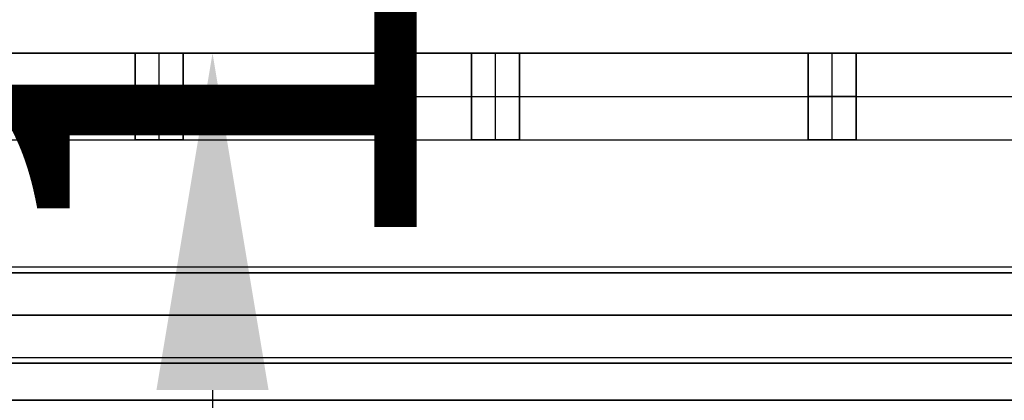
# Model space of a CAD drawing. Units: millimetres. Extents: x 12638 to 14138, y -1827 to 36966.
# Drawn here: x 12933 to 13138, y -1399 to -1320 of the extents above; entities that cross this region are included whole.
import ezdxf

# ---------------------------------------------------------------- set-up
doc = ezdxf.new("R2010")
doc.units = ezdxf.units.MM
doc.header["$LTSCALE"] = 10
doc.layers.get('0').update_dxf_attribs({"true_color": 0x000000})
doc.layers.get('Defpoints').update_dxf_attribs({"true_color": 0x000000})
for name, color, linetype, true_color in [('CABLE - PVC DUMP C', 7, 'Continuous', 0x000000), ('DIM-TOP', 7, 'Continuous', 0x000000), ('Leg-Main-Colors', 7, 'Continuous', 0x000000), ('Modesty - Metal 450mm ht', 7, 'Continuous', 0x000000), ('Modesty - PLT 450mm ht', 7, 'Continuous', 0x000000)]:
    doc.layers.add(name, color=color, linetype=linetype, true_color=true_color)
doc.styles.add('ISO-25', font='GOTHIC.TTF')
doc.dimstyles.new('ISO-25', dxfattribs={"dimtxt": 85, "dimasz": 70, "dimexe": 1, "dimexo": 1, "dimgap": 1, "dimtad": 0, "dimtoh": 1, "dimdec": 0, "dimzin": 1, "dimdsep": 46, "dimtxsty": 'ISO-25', "dimcen": 2.5, "dimadec": 8, "dimazin": 1, "dimtfac": 1, "dimtdec": 4, "dimtix": 1, "dimtofl": 0, "dimtmove": 1, "dimatfit": 3, "dimfxl": 1, "dimtolj": 1, "dimtzin": 1, "dimarcsym": 0})

# ---------------------------------------------------------------- blocks, each defined once
blk = doc.blocks.new('*D17')
at = {"layer": 'Defpoints', "color": 0}
for p in [(12638.35, -1226.69), (12738.35, -1327.19), (12973.46, -1327.19)]:
    blk.add_point(p, dxfattribs=at)
at = {"layer": 'DIM-TOP', "color": 0, "lineweight": -2}
for p, q in [((12973.46, -1156.69), (12973.46, -1086.69)), ((12639.35, -1226.69), (12974.46, -1226.69)), ((12739.35, -1327.19), (12974.46, -1327.19)), ((12973.46, -1397.19), (12973.46, -1467.19))]:
    blk.add_line(p, q, dxfattribs=at)
at = {"layer": 'DIM-TOP', "color": 0}
for points in [[(12961.79, -1156.69), (12985.12, -1156.69), (12973.46, -1226.69)], [(12985.12, -1397.19), (12961.79, -1397.19), (12973.46, -1327.19)]]:
    blk.add_solid(points, dxfattribs=at)
at = {"layer": 'DIM-TOP', "color": 0, "insert": (12973.46, -1276.94), "char_height": 85, "attachment_point": 5, "rotation": 90, "style": 'ISO-25'}
blk.add_mtext('\\A1;100', dxfattribs=at)
blk = doc.blocks.new('90MM HT PVC DUMP 450HT')
at = {"color": 0, "linetype": 'ByBlock', "lineweight": -2}
for p, q in [((447, 165.1, 0.65), (0, 165.1, 0.65)), ((223.5, 165.1, 1), (223.5, 165.1, 0.3))]:
    blk.add_line(p, q, dxfattribs=at)
for points in [[(447, 165.1, 0.3), (0, 165.1, 0.3)], [(0, 165.1, 1), (447, 165.1, 1)]]:
    blk.add_open_spline(points, degree=1, dxfattribs=at)
blk = doc.blocks.new('beam new')
at = {"color": 0, "linetype": 'ByBlock', "lineweight": -2}
for p, q in [((-483102.77, -3005940.11, -21.57), (-484442.77, -3005940.11, -21.57)), ((-483102.77, -3005941.31, -21.57), (-484442.77, -3005941.31, -21.57)), ((-484442.77, -3005950.11, -40.37), (-483102.77, -3005950.11, -40.37)), ((-484442.77, -3005950.11, -41.57), (-483102.77, -3005950.11, -41.57)), ((-483102.77, -3005950.11, -2.77), (-484442.77, -3005950.11, -2.77)), ((-483102.77, -3005950.11, -1.57), (-484442.77, -3005950.11, -1.57)), ((-484442.77, -3005958.91, -21.57), (-483102.77, -3005958.91, -21.57)), ((-484442.77, -3005960.11, -21.57), (-483102.77, -3005960.11, -21.57))]:
    blk.add_line(p, q, dxfattribs=at)
for points in [[(-483102.77, -3005940.11, -41.57), (-484442.77, -3005940.11, -41.57)], [(-483102.77, -3005940.11, -1.57), (-484442.77, -3005940.11, -1.57)], [(-483102.77, -3005941.31, -40.37), (-484442.77, -3005941.31, -40.37)], [(-484442.77, -3005941.31, -2.77), (-483102.77, -3005941.31, -2.77)], [(-484442.77, -3005958.91, -40.37), (-483102.77, -3005958.91, -40.37)], [(-484442.77, -3005958.91, -2.77), (-483102.77, -3005958.91, -2.77)], [(-484442.77, -3005960.11, -41.57), (-483102.77, -3005960.11, -41.57)], [(-483102.77, -3005960.11, -1.57), (-484442.77, -3005960.11, -1.57)]]:
    blk.add_open_spline(points, degree=1, dxfattribs=at)
blk = doc.blocks.new('metal modesty')
at = {"color": 0, "linetype": 'ByBlock', "lineweight": -2}
for p, q in [((-384025.74, 0, 38302.42), (-382725.74, 0, 38302.42)), ((-384025.74, -225, 38293.42), (-382725.74, -225, 38293.42)), ((-384025.74, -225, 38311.42), (-382725.74, -225, 38311.42)), ((-383806.74, -310, 38302.42), (-383806.74, -300, 38302.42)), ((-383806.74, -300, 38302.42), (-383796.74, -300, 38302.42)), ((-383801.74, -310, 38293.42), (-383801.74, -300, 38293.42)), ((-383801.74, -310, 38311.42), (-383801.74, -300, 38311.42)), ((-383801.74, -300, 38311.42), (-383801.74, -300, 38293.42)), ((-383796.74, -310, 38302.42), (-383796.74, -300, 38302.42)), ((-383736.74, -310, 38302.42), (-383736.74, -300, 38302.42)), ((-383736.74, -300, 38302.42), (-383726.74, -300, 38302.42)), ((-383731.74, -310, 38293.42), (-383731.74, -300, 38293.42)), ((-383731.74, -310, 38311.42), (-383731.74, -300, 38311.42)), ((-383731.74, -300, 38311.42), (-383731.74, -300, 38293.42)), ((-383726.74, -310, 38302.42), (-383726.74, -300, 38302.42)), ((-383666.74, -310, 38302.42), (-383666.74, -300, 38302.42)), ((-383656.74, -300, 38302.42), (-383666.74, -300, 38302.42)), ((-383661.74, -310, 38293.42), (-383661.74, -300, 38293.42)), ((-383661.74, -310, 38311.42), (-383661.74, -300, 38311.42)), ((-383661.74, -300, 38311.42), (-383661.74, -300, 38293.42)), ((-383656.74, -310, 38302.42), (-383656.74, -300, 38302.42)), ((-383796.74, -305, 38293.42), (-383806.74, -305, 38293.42)), ((-383806.74, -305, 38311.42), (-383796.74, -305, 38311.42)), ((-383806.74, -305, 38293.42), (-383806.74, -305, 38311.42)), ((-383796.74, -305, 38311.42), (-383796.74, -305, 38293.42)), ((-383726.74, -305, 38293.42), (-383736.74, -305, 38293.42)), ((-383736.74, -305, 38311.42), (-383726.74, -305, 38311.42)), ((-383736.74, -305, 38293.42), (-383736.74, -305, 38311.42)), ((-383726.74, -305, 38311.42), (-383726.74, -305, 38293.42)), ((-383666.74, -305, 38293.42), (-383656.74, -305, 38293.42)), ((-383666.74, -305, 38311.42), (-383666.74, -305, 38293.42)), ((-383656.74, -305, 38311.42), (-383666.74, -305, 38311.42)), ((-383656.74, -305, 38293.42), (-383656.74, -305, 38311.42)), ((-383806.74, -310, 38302.42), (-383796.74, -310, 38302.42)), ((-383801.74, -310, 38311.42), (-383801.74, -310, 38293.42)), ((-383736.74, -310, 38302.42), (-383726.74, -310, 38302.42)), ((-383731.74, -310, 38311.42), (-383731.74, -310, 38293.42)), ((-383656.74, -310, 38302.42), (-383666.74, -310, 38302.42)), ((-383661.74, -310, 38311.42), (-383661.74, -310, 38293.42)), ((-383806.74, -380, 38302.42), (-383806.74, -370, 38302.42)), ((-383806.74, -370, 38302.42), (-383796.74, -370, 38302.42)), ((-383801.74, -380, 38293.42), (-383801.74, -370, 38293.42)), ((-383801.74, -380, 38311.42), (-383801.74, -370, 38311.42)), ((-383801.74, -370, 38311.42), (-383801.74, -370, 38293.42)), ((-383796.74, -380, 38302.42), (-383796.74, -370, 38302.42)), ((-383736.74, -380, 38302.42), (-383736.74, -370, 38302.42)), ((-383736.74, -370, 38302.42), (-383726.74, -370, 38302.42)), ((-383731.74, -380, 38293.42), (-383731.74, -370, 38293.42)), ((-383731.74, -380, 38311.42), (-383731.74, -370, 38311.42)), ((-383731.74, -370, 38311.42), (-383731.74, -370, 38293.42)), ((-383726.74, -380, 38302.42), (-383726.74, -370, 38302.42)), ((-383666.74, -380, 38302.42), (-383666.74, -370, 38302.42)), ((-383656.74, -370, 38302.42), (-383666.74, -370, 38302.42)), ((-383661.74, -380, 38293.42), (-383661.74, -370, 38293.42)), ((-383661.74, -380, 38311.42), (-383661.74, -370, 38311.42)), ((-383661.74, -370, 38311.42), (-383661.74, -370, 38293.42)), ((-383656.74, -380, 38302.42), (-383656.74, -370, 38302.42)), ((-383796.74, -375, 38293.42), (-383806.74, -375, 38293.42)), ((-383806.74, -375, 38311.42), (-383796.74, -375, 38311.42)), ((-383806.74, -375, 38293.42), (-383806.74, -375, 38311.42)), ((-383796.74, -375, 38311.42), (-383796.74, -375, 38293.42)), ((-383726.74, -375, 38293.42), (-383736.74, -375, 38293.42)), ((-383736.74, -375, 38311.42), (-383726.74, -375, 38311.42)), ((-383736.74, -375, 38293.42), (-383736.74, -375, 38311.42)), ((-383726.74, -375, 38311.42), (-383726.74, -375, 38293.42)), ((-383666.74, -375, 38293.42), (-383656.74, -375, 38293.42)), ((-383666.74, -375, 38311.42), (-383666.74, -375, 38293.42)), ((-383656.74, -375, 38311.42), (-383666.74, -375, 38311.42)), ((-383656.74, -375, 38293.42), (-383656.74, -375, 38311.42)), ((-383806.74, -380, 38302.42), (-383796.74, -380, 38302.42)), ((-383801.74, -380, 38311.42), (-383801.74, -380, 38293.42)), ((-383736.74, -380, 38302.42), (-383726.74, -380, 38302.42)), ((-383731.74, -380, 38311.42), (-383731.74, -380, 38293.42)), ((-383656.74, -380, 38302.42), (-383666.74, -380, 38302.42)), ((-383661.74, -380, 38311.42), (-383661.74, -380, 38293.42)), ((-384025.74, -450, 38302.42), (-382725.74, -450, 38302.42))]:
    blk.add_line(p, q, dxfattribs=at)
for points in [[(-384025.74, 0, 38293.42), (-382725.74, 0, 38293.42)], [(-384025.74, 0, 38311.42), (-382725.74, 0, 38311.42)], [(-383806.74, -300, 38293.42), (-383796.74, -300, 38293.42)], [(-383806.74, -310, 38293.42), (-383806.74, -300, 38293.42)], [(-383796.74, -300, 38311.42), (-383806.74, -300, 38311.42)], [(-383806.74, -300, 38311.42), (-383806.74, -310, 38311.42)], [(-383806.74, -300, 38311.42), (-383806.74, -300, 38293.42)], [(-383796.74, -300, 38293.42), (-383796.74, -310, 38293.42)], [(-383796.74, -300, 38293.42), (-383796.74, -300, 38311.42)], [(-383796.74, -300, 38311.42), (-383796.74, -310, 38311.42)], [(-383736.74, -300, 38293.42), (-383726.74, -300, 38293.42)], [(-383736.74, -310, 38293.42), (-383736.74, -300, 38293.42)], [(-383726.74, -300, 38311.42), (-383736.74, -300, 38311.42)], [(-383736.74, -300, 38311.42), (-383736.74, -310, 38311.42)], [(-383736.74, -300, 38311.42), (-383736.74, -300, 38293.42)], [(-383726.74, -300, 38293.42), (-383726.74, -310, 38293.42)], [(-383726.74, -300, 38293.42), (-383726.74, -300, 38311.42)], [(-383726.74, -300, 38311.42), (-383726.74, -310, 38311.42)], [(-383666.74, -300, 38293.42), (-383656.74, -300, 38293.42)], [(-383666.74, -310, 38293.42), (-383666.74, -300, 38293.42)], [(-383666.74, -300, 38311.42), (-383666.74, -300, 38293.42)], [(-383666.74, -310, 38311.42), (-383666.74, -300, 38311.42)], [(-383656.74, -300, 38311.42), (-383666.74, -300, 38311.42)], [(-383656.74, -300, 38293.42), (-383656.74, -310, 38293.42)], [(-383656.74, -310, 38311.42), (-383656.74, -300, 38311.42)], [(-383656.74, -300, 38293.42), (-383656.74, -300, 38311.42)], [(-383796.74, -310, 38293.42), (-383806.74, -310, 38293.42)], [(-383806.74, -310, 38311.42), (-383796.74, -310, 38311.42)], [(-383806.74, -310, 38293.42), (-383806.74, -310, 38311.42)], [(-383796.74, -310, 38311.42), (-383796.74, -310, 38293.42)], [(-383726.74, -310, 38293.42), (-383736.74, -310, 38293.42)], [(-383736.74, -310, 38311.42), (-383726.74, -310, 38311.42)], [(-383736.74, -310, 38293.42), (-383736.74, -310, 38311.42)], [(-383726.74, -310, 38311.42), (-383726.74, -310, 38293.42)], [(-383656.74, -310, 38293.42), (-383666.74, -310, 38293.42)], [(-383666.74, -310, 38293.42), (-383666.74, -310, 38311.42)], [(-383666.74, -310, 38311.42), (-383656.74, -310, 38311.42)], [(-383656.74, -310, 38311.42), (-383656.74, -310, 38293.42)], [(-383806.74, -370, 38293.42), (-383796.74, -370, 38293.42)], [(-383806.74, -380, 38293.42), (-383806.74, -370, 38293.42)], [(-383796.74, -370, 38311.42), (-383806.74, -370, 38311.42)], [(-383806.74, -370, 38311.42), (-383806.74, -380, 38311.42)], [(-383806.74, -370, 38311.42), (-383806.74, -370, 38293.42)], [(-383796.74, -370, 38293.42), (-383796.74, -380, 38293.42)], [(-383796.74, -370, 38293.42), (-383796.74, -370, 38311.42)], [(-383796.74, -370, 38311.42), (-383796.74, -380, 38311.42)], [(-383736.74, -370, 38293.42), (-383726.74, -370, 38293.42)], [(-383736.74, -380, 38293.42), (-383736.74, -370, 38293.42)], [(-383726.74, -370, 38311.42), (-383736.74, -370, 38311.42)], [(-383736.74, -370, 38311.42), (-383736.74, -380, 38311.42)], [(-383736.74, -370, 38311.42), (-383736.74, -370, 38293.42)], [(-383726.74, -370, 38293.42), (-383726.74, -380, 38293.42)], [(-383726.74, -370, 38293.42), (-383726.74, -370, 38311.42)], [(-383726.74, -370, 38311.42), (-383726.74, -380, 38311.42)], [(-383666.74, -370, 38293.42), (-383656.74, -370, 38293.42)], [(-383666.74, -380, 38293.42), (-383666.74, -370, 38293.42)], [(-383666.74, -370, 38311.42), (-383666.74, -370, 38293.42)], [(-383666.74, -380, 38311.42), (-383666.74, -370, 38311.42)], [(-383656.74, -370, 38311.42), (-383666.74, -370, 38311.42)], [(-383656.74, -370, 38293.42), (-383656.74, -380, 38293.42)], [(-383656.74, -380, 38311.42), (-383656.74, -370, 38311.42)], [(-383656.74, -370, 38293.42), (-383656.74, -370, 38311.42)], [(-383796.74, -380, 38293.42), (-383806.74, -380, 38293.42)], [(-383806.74, -380, 38311.42), (-383796.74, -380, 38311.42)], [(-383806.74, -380, 38293.42), (-383806.74, -380, 38311.42)], [(-383796.74, -380, 38311.42), (-383796.74, -380, 38293.42)], [(-383726.74, -380, 38293.42), (-383736.74, -380, 38293.42)], [(-383736.74, -380, 38311.42), (-383726.74, -380, 38311.42)], [(-383736.74, -380, 38293.42), (-383736.74, -380, 38311.42)], [(-383726.74, -380, 38311.42), (-383726.74, -380, 38293.42)], [(-383656.74, -380, 38293.42), (-383666.74, -380, 38293.42)], [(-383666.74, -380, 38293.42), (-383666.74, -380, 38311.42)], [(-383666.74, -380, 38311.42), (-383656.74, -380, 38311.42)], [(-383656.74, -380, 38311.42), (-383656.74, -380, 38293.42)], [(-382725.74, -450, 38293.42), (-384025.74, -450, 38293.42)], [(-384025.74, -450, 38311.42), (-382725.74, -450, 38311.42)]]:
    blk.add_open_spline(points, degree=1, dxfattribs=at)
blk = doc.blocks.new('NNM')
at = {"color": 0, "linetype": 'ByBlock', "lineweight": -2}
for p, q in [((-387028.74, -38360.92, -225), (-385728.74, -38360.92, -225)), ((-387028.74, -38369.92, 0), (-385728.74, -38369.92, 0)), ((-387028.74, -38369.92, -450), (-385728.74, -38369.92, -450)), ((-387028.74, -38378.92, -225), (-385728.74, -38378.92, -225))]:
    blk.add_line(p, q, dxfattribs=at)
for points in [[(-387028.74, -38360.92, 0), (-385728.74, -38360.92, 0)], [(-385728.74, -38360.92, -450), (-387028.74, -38360.92, -450)], [(-387028.74, -38378.92, 0), (-385728.74, -38378.92, 0)], [(-387028.74, -38378.92, -450), (-385728.74, -38378.92, -450)]]:
    blk.add_open_spline(points, degree=1, dxfattribs=at)

msp = doc.modelspace()

# ---------------------------------------------------------------- block references
at = {"layer": 'CABLE - PVC DUMP C', "xscale": -1}
msp.add_blockref('90MM HT PVC DUMP 450HT', (13186.85, -1564.42, 723.7), dxfattribs=at)
at = {"layer": 'Leg-Main-Colors', "color": 0}
msp.add_blockref('beam new', (497160.92, 3004568.49, 726.24), dxfattribs=at)
at = {"layer": 'Modesty - Metal 450mm ht', "extrusion": (0, -1, 0)}
msp.add_blockref('metal modesty', (396764.09, 725, -36966.23), dxfattribs=at)
at = {"layer": 'Modesty - PLT 450mm ht'}
msp.add_blockref('NNM', (399767.09, 37033.73, 725), dxfattribs=at)

# ---------------------------------------------------------------- dimensions: what is measured, and where the dimension line sits
at = {"layer": 'DIM-TOP'}
dim = msp.add_linear_dim(base=(12973.4564, -1327.1884, 725), p1=(12638.3459, -1226.6885, 725), p2=(12738.3459, -1327.1884, 725), angle=90, dimstyle='ISO-25', override={"dimscale": 1, "dimtih": 0, "dimtoh": 0, "dimlfac": 1, "dimsah": 0}, dxfattribs=at)
dim.commit()
dim.dimension.update_dxf_attribs({"geometry": '*D17', "text_midpoint": (12973.4564, -1276.9384, 725)})

doc.saveas('drawing.dxf')
